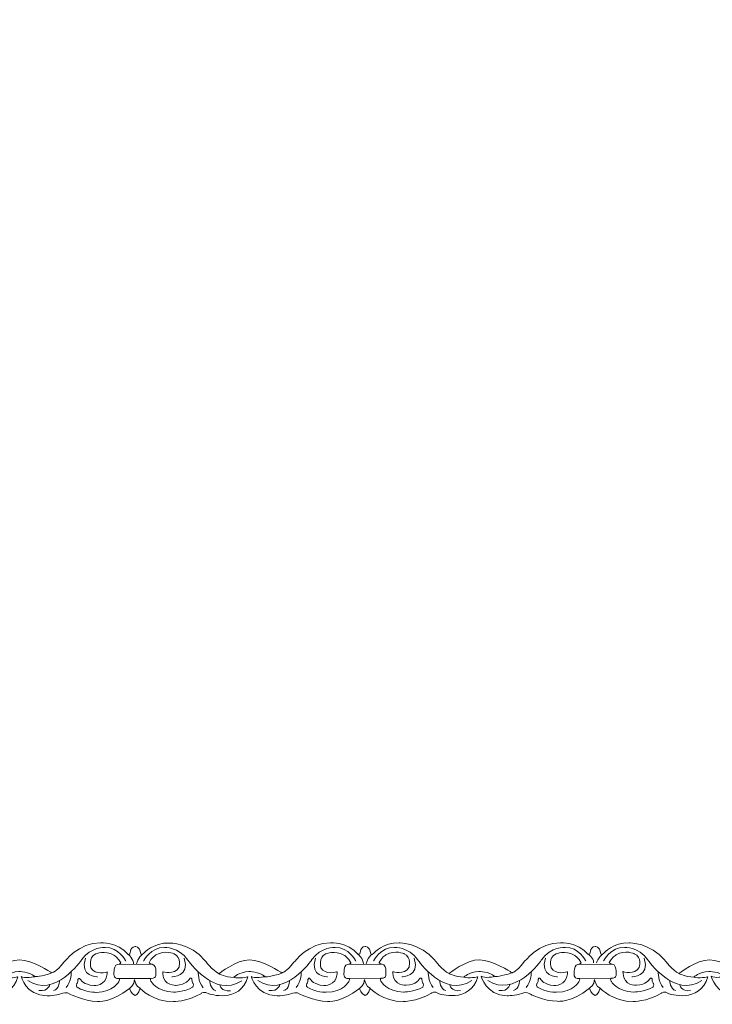
# Model space of a CAD drawing. Units: centimetres. Extents: x -10.4 to 10.5, y -13.8 to 13.1.
# Drawn here: x -4.9 to -3.2, y -13.8 to -11.3 of the extents above; entities that cross this region are included whole.
import ezdxf

# ---------------------------------------------------------------- set-up
doc = ezdxf.new("R2010")
doc.units = ezdxf.units.CM
doc.header["$MEASUREMENT"] = 0
doc.layers.add('Plan 1', color=7, linetype='Continuous')

msp = doc.modelspace()

# ---------------------------------------------------------------- linework, layer by layer
at = {"layer": 'Plan 1', "color": 250, "lineweight": 20}
msp.add_open_spline([(0.96837, 0.85334), (-2.76494, 0.85334), (-5.7914, -2.17312), (-5.7914, -5.90644), (-5.7914, -5.90644), (-5.7914, -9.63975), (-2.76494, -12.66621), (0.96837, -12.66621), (0.96837, -12.66621), (4.70169, -12.66621), (7.72815, -9.63975), (7.72815, -5.90644), (7.72815, -5.90644), (7.72815, -2.17312), (4.70169, 0.85334), (0.96837, 0.85334)], degree=3, knots=[0, 0, 0, 0, 0.2, 0.2, 0.2, 0.2, 0.4, 0.4, 0.4, 0.4, 0.6, 0.6, 0.6, 0.6, 1, 1, 1, 1], dxfattribs=at)
at = {"layer": 'Plan 1', "color": 251, "lineweight": 9}
for points, knots in [([(-5.20463, -13.67456), (-5.20463, -13.67456), (-5.19126, -13.673), (-5.18893, -13.69229), (-5.18893, -13.69229), (-5.18893, -13.69229), (-5.18877, -13.69846), (-5.18154, -13.69151), (-5.18154, -13.69151), (-5.18154, -13.69151), (-5.15784, -13.66433), (-5.11747, -13.66565), (-5.11747, -13.66565), (-5.11747, -13.66565), (-5.06365, -13.66508), (-5.02737, -13.70945), (-5.02737, -13.70945), (-5.02737, -13.70945), (-5.00857, -13.7348), (-4.99176, -13.74306), (-4.99176, -13.74306), (-4.99176, -13.74306), (-4.94798, -13.70765), (-4.91501, -13.70832), (-4.91501, -13.70832), (-4.88205, -13.70899), (-4.83567, -13.73944), (-4.83567, -13.73944), (-4.83567, -13.73944), (-4.83567, -13.73944), (-4.83339, -13.74087), (-4.83339, -13.74087), (-4.83339, -13.74087), (-4.83339, -13.74087), (-4.82154, -13.73946), (-4.80266, -13.71415), (-4.80266, -13.71415), (-4.80266, -13.71415), (-4.76424, -13.66354), (-4.71042, -13.66551), (-4.71042, -13.66551), (-4.71042, -13.66551), (-4.66736, -13.66303), (-4.6415, -13.69377)], [0, 0, 0, 0, 0.0833333, 0.0833333, 0.0833333, 0.0833333, 0.1666667, 0.1666667, 0.1666667, 0.1666667, 0.25, 0.25, 0.25, 0.25, 0.3333333, 0.3333333, 0.3333333, 0.3333333, 0.4166667, 0.4166667, 0.4166667, 0.4166667, 0.5, 0.5, 0.5, 0.5, 0.5833333, 0.5833333, 0.5833333, 0.5833333, 0.6666667, 0.6666667, 0.6666667, 0.6666667, 0.75, 0.75, 0.75, 0.75, 0.8333333, 0.8333333, 0.8333333, 0.8333333, 1, 1, 1, 1]), ([(-4.64139, -13.69403), (-4.63165, -13.69833), (-4.63954, -13.67551), (-4.62329, -13.67457), (-4.62329, -13.67457), (-4.62329, -13.67457), (-4.61085, -13.67301), (-4.60853, -13.6923), (-4.60853, -13.6923), (-4.60853, -13.6923), (-4.60837, -13.69847), (-4.60113, -13.69152), (-4.60113, -13.69152), (-4.60113, -13.69152), (-4.57743, -13.66434), (-4.53706, -13.66566), (-4.53706, -13.66566), (-4.53706, -13.66566), (-4.48324, -13.66509), (-4.44697, -13.70946), (-4.44697, -13.70946), (-4.44697, -13.70946), (-4.42816, -13.73481), (-4.41135, -13.74307), (-4.41135, -13.74307), (-4.41135, -13.74307), (-4.36757, -13.70766), (-4.33461, -13.70833), (-4.33461, -13.70833), (-4.30164, -13.709), (-4.25526, -13.73945), (-4.25526, -13.73945), (-4.25526, -13.73945), (-4.25526, -13.73945), (-4.25298, -13.74088), (-4.25298, -13.74088), (-4.25298, -13.74088), (-4.25298, -13.74088), (-4.24113, -13.73947), (-4.22226, -13.71417), (-4.22226, -13.71417), (-4.22226, -13.71417), (-4.18384, -13.66355), (-4.13002, -13.66552), (-4.13002, -13.66552), (-4.13002, -13.66552), (-4.08695, -13.66304), (-4.06109, -13.69378)], [0, 0, 0, 0, 0.0769231, 0.0769231, 0.0769231, 0.0769231, 0.1538462, 0.1538462, 0.1538462, 0.1538462, 0.2307692, 0.2307692, 0.2307692, 0.2307692, 0.3076923, 0.3076923, 0.3076923, 0.3076923, 0.3846154, 0.3846154, 0.3846154, 0.3846154, 0.4615385, 0.4615385, 0.4615385, 0.4615385, 0.5384615, 0.5384615, 0.5384615, 0.5384615, 0.6153846, 0.6153846, 0.6153846, 0.6153846, 0.6923077, 0.6923077, 0.6923077, 0.6923077, 0.7692308, 0.7692308, 0.7692308, 0.7692308, 0.8461538, 0.8461538, 0.8461538, 0.8461538, 1, 1, 1, 1]), ([(-4.06109, -13.69378), (-4.05135, -13.69808), (-4.05925, -13.67526), (-4.04299, -13.67432), (-4.04299, -13.67432), (-4.04299, -13.67432), (-4.03056, -13.67276), (-4.02823, -13.69205), (-4.02823, -13.69205), (-4.02823, -13.69205), (-4.02807, -13.69822), (-4.02084, -13.69127), (-4.02084, -13.69127), (-4.02084, -13.69127), (-3.99713, -13.66409), (-3.95677, -13.66541), (-3.95677, -13.66541), (-3.95677, -13.66541), (-3.90294, -13.66484), (-3.86667, -13.70921), (-3.86667, -13.70921), (-3.86667, -13.70921), (-3.84787, -13.73456), (-3.83106, -13.74282), (-3.83106, -13.74282), (-3.83106, -13.74282), (-3.78728, -13.70741), (-3.75431, -13.70808), (-3.75431, -13.70808), (-3.72135, -13.70875), (-3.67496, -13.73921), (-3.67496, -13.73921), (-3.67496, -13.73921), (-3.67496, -13.73921), (-3.67269, -13.74064), (-3.67269, -13.74064), (-3.67269, -13.74064), (-3.67269, -13.74064), (-3.66083, -13.73922), (-3.64196, -13.71392), (-3.64196, -13.71392), (-3.64196, -13.71392), (-3.60354, -13.6633), (-3.54972, -13.66527), (-3.54972, -13.66527), (-3.54972, -13.66527), (-3.50666, -13.66279), (-3.4808, -13.69353)], [0, 0, 0, 0, 0.0769231, 0.0769231, 0.0769231, 0.0769231, 0.1538462, 0.1538462, 0.1538462, 0.1538462, 0.2307692, 0.2307692, 0.2307692, 0.2307692, 0.3076923, 0.3076923, 0.3076923, 0.3076923, 0.3846154, 0.3846154, 0.3846154, 0.3846154, 0.4615385, 0.4615385, 0.4615385, 0.4615385, 0.5384615, 0.5384615, 0.5384615, 0.5384615, 0.6153846, 0.6153846, 0.6153846, 0.6153846, 0.6923077, 0.6923077, 0.6923077, 0.6923077, 0.7692308, 0.7692308, 0.7692308, 0.7692308, 0.8461538, 0.8461538, 0.8461538, 0.8461538, 1, 1, 1, 1]), ([(-3.48069, -13.69379), (-3.47094, -13.69809), (-3.47884, -13.67527), (-3.46258, -13.67433), (-3.46258, -13.67433), (-3.46258, -13.67433), (-3.45015, -13.67277), (-3.44782, -13.69206), (-3.44782, -13.69206), (-3.44782, -13.69206), (-3.44766, -13.69823), (-3.44043, -13.69128), (-3.44043, -13.69128), (-3.44043, -13.69128), (-3.41673, -13.66411), (-3.37636, -13.66542), (-3.37636, -13.66542), (-3.37636, -13.66542), (-3.32254, -13.66485), (-3.28627, -13.70922), (-3.28627, -13.70922), (-3.28627, -13.70922), (-3.26746, -13.73458), (-3.25065, -13.74283), (-3.25065, -13.74283), (-3.25065, -13.74283), (-3.20687, -13.70742), (-3.17391, -13.70809), (-3.17391, -13.70809), (-3.14094, -13.70877), (-3.09456, -13.73922), (-3.09456, -13.73922), (-3.09456, -13.73922), (-3.09456, -13.73922), (-3.09228, -13.74065), (-3.09228, -13.74065), (-3.09228, -13.74065), (-3.09228, -13.74065), (-3.08043, -13.73923), (-3.06155, -13.71393), (-3.06155, -13.71393), (-3.06155, -13.71393), (-3.02314, -13.66331), (-2.96931, -13.66528), (-2.96931, -13.66528), (-2.96931, -13.66528), (-2.92625, -13.6628), (-2.90039, -13.69354)], [0, 0, 0, 0, 0.0769231, 0.0769231, 0.0769231, 0.0769231, 0.1538462, 0.1538462, 0.1538462, 0.1538462, 0.2307692, 0.2307692, 0.2307692, 0.2307692, 0.3076923, 0.3076923, 0.3076923, 0.3076923, 0.3846154, 0.3846154, 0.3846154, 0.3846154, 0.4615385, 0.4615385, 0.4615385, 0.4615385, 0.5384615, 0.5384615, 0.5384615, 0.5384615, 0.6153846, 0.6153846, 0.6153846, 0.6153846, 0.6923077, 0.6923077, 0.6923077, 0.6923077, 0.7692308, 0.7692308, 0.7692308, 0.7692308, 0.8461538, 0.8461538, 0.8461538, 0.8461538, 1, 1, 1, 1]), ([(-4.64641, -13.71116), (-4.64641, -13.71116), (-4.66453, -13.67567), (-4.69884, -13.6769), (-4.69884, -13.6769), (-4.69884, -13.6769), (-4.7345, -13.67432), (-4.75809, -13.70849), (-4.75809, -13.70849), (-4.75809, -13.70849), (-4.82618, -13.80656), (-4.89407, -13.76025)], [0, 0, 0, 0, 0.25, 0.25, 0.25, 0.25, 0.5, 0.5, 0.5, 0.5, 1, 1, 1, 1]), ([(-4.69383, -13.73867), (-4.69383, -13.73867), (-4.72412, -13.74781), (-4.73452, -13.72817), (-4.73452, -13.72817), (-4.73452, -13.72817), (-4.74256, -13.70251), (-4.72236, -13.69335), (-4.72236, -13.69335), (-4.72236, -13.69335), (-4.69981, -13.68325), (-4.67661, -13.69626), (-4.67661, -13.69626), (-4.67661, -13.69626), (-4.66451, -13.70387), (-4.65915, -13.71591), (-4.65915, -13.71591), (-4.65915, -13.71591), (-4.66006, -13.71894), (-4.66685, -13.71973), (-4.66685, -13.71973), (-4.67419, -13.72057), (-4.67666, -13.73077), (-4.67633, -13.73679), (-4.67633, -13.73679), (-4.67601, -13.7428), (-4.68073, -13.7561), (-4.66391, -13.75548), (-4.66391, -13.75548), (-4.66391, -13.75548), (-4.66074, -13.7569), (-4.66392, -13.76245), (-4.66392, -13.76245), (-4.66392, -13.76245), (-4.67775, -13.78966), (-4.72115, -13.79024), (-4.72115, -13.79024), (-4.72115, -13.79024), (-4.74806, -13.79053), (-4.76924, -13.77752), (-4.76924, -13.77752), (-4.76924, -13.77752), (-4.77293, -13.77403), (-4.77057, -13.76834), (-4.77057, -13.76834), (-4.77057, -13.76834), (-4.76687, -13.76644), (-4.76753, -13.75789), (-4.76753, -13.75789), (-4.76753, -13.75789), (-4.76483, -13.74998), (-4.75979, -13.75885), (-4.75979, -13.75885), (-4.75979, -13.75885), (-4.75342, -13.77089), (-4.72752, -13.77314), (-4.72752, -13.77314), (-4.72752, -13.77314), (-4.69575, -13.7745), (-4.69384, -13.74373), (-4.69384, -13.74373), (-4.69384, -13.74373), (-4.69382, -13.73936), (-4.69382, -13.73936), (-4.69382, -13.73936), (-4.69382, -13.73936), (-4.69383, -13.73867), (-4.69383, -13.73867)], [0, 0, 0, 0, 0.0555556, 0.0555556, 0.0555556, 0.0555556, 0.1111111, 0.1111111, 0.1111111, 0.1111111, 0.1666667, 0.1666667, 0.1666667, 0.1666667, 0.2222222, 0.2222222, 0.2222222, 0.2222222, 0.2777778, 0.2777778, 0.2777778, 0.2777778, 0.3333333, 0.3333333, 0.3333333, 0.3333333, 0.3888889, 0.3888889, 0.3888889, 0.3888889, 0.4444444, 0.4444444, 0.4444444, 0.4444444, 0.5, 0.5, 0.5, 0.5, 0.5555556, 0.5555556, 0.5555556, 0.5555556, 0.6111111, 0.6111111, 0.6111111, 0.6111111, 0.6666667, 0.6666667, 0.6666667, 0.6666667, 0.7222222, 0.7222222, 0.7222222, 0.7222222, 0.7777778, 0.7777778, 0.7777778, 0.7777778, 0.8333333, 0.8333333, 0.8333333, 0.8333333, 0.8888889, 0.8888889, 0.8888889, 0.8888889, 1, 1, 1, 1]), ([(-4.60172, -13.71117), (-4.60172, -13.71117), (-4.5835, -13.67573), (-4.54919, -13.67704), (-4.54919, -13.67704), (-4.54919, -13.67704), (-4.51353, -13.67455), (-4.49003, -13.70878), (-4.49003, -13.70878), (-4.49003, -13.70878), (-4.42221, -13.80701), (-4.35419, -13.76087)], [0, 0, 0, 0, 0.25, 0.25, 0.25, 0.25, 0.5, 0.5, 0.5, 0.5, 1, 1, 1, 1]), ([(-4.55338, -13.7381), (-4.55338, -13.7381), (-4.52309, -13.74724), (-4.51269, -13.7276), (-4.51269, -13.7276), (-4.51269, -13.7276), (-4.50465, -13.70195), (-4.52484, -13.69279), (-4.52484, -13.69279), (-4.52484, -13.69279), (-4.5474, -13.68268), (-4.57059, -13.69569), (-4.57059, -13.69569), (-4.57059, -13.69569), (-4.58269, -13.70331), (-4.58806, -13.71534), (-4.58806, -13.71534), (-4.58806, -13.71534), (-4.58714, -13.71837), (-4.58035, -13.71916), (-4.58035, -13.71916), (-4.57302, -13.72001), (-4.57054, -13.7302), (-4.57087, -13.73622), (-4.57087, -13.73622), (-4.5712, -13.74224), (-4.56647, -13.75553), (-4.58329, -13.75492), (-4.58329, -13.75492), (-4.58329, -13.75492), (-4.58647, -13.75633), (-4.58328, -13.76188), (-4.58328, -13.76188), (-4.58328, -13.76188), (-4.56945, -13.78909), (-4.52606, -13.78967), (-4.52606, -13.78967), (-4.52606, -13.78967), (-4.49914, -13.78996), (-4.47797, -13.77695), (-4.47797, -13.77695), (-4.47797, -13.77695), (-4.47427, -13.77346), (-4.47664, -13.76777), (-4.47664, -13.76777), (-4.47664, -13.76777), (-4.48034, -13.76587), (-4.47968, -13.75732), (-4.47968, -13.75732), (-4.47968, -13.75732), (-4.48238, -13.74941), (-4.48741, -13.75828), (-4.48741, -13.75828), (-4.48741, -13.75828), (-4.49379, -13.77032), (-4.51969, -13.77257), (-4.51969, -13.77257), (-4.51969, -13.77257), (-4.55146, -13.77393), (-4.55337, -13.74316), (-4.55337, -13.74316), (-4.55337, -13.74316), (-4.55338, -13.73879), (-4.55338, -13.73879), (-4.55338, -13.73879), (-4.55338, -13.73879), (-4.55338, -13.7381), (-4.55338, -13.7381)], [0, 0, 0, 0, 0.0555556, 0.0555556, 0.0555556, 0.0555556, 0.1111111, 0.1111111, 0.1111111, 0.1111111, 0.1666667, 0.1666667, 0.1666667, 0.1666667, 0.2222222, 0.2222222, 0.2222222, 0.2222222, 0.2777778, 0.2777778, 0.2777778, 0.2777778, 0.3333333, 0.3333333, 0.3333333, 0.3333333, 0.3888889, 0.3888889, 0.3888889, 0.3888889, 0.4444444, 0.4444444, 0.4444444, 0.4444444, 0.5, 0.5, 0.5, 0.5, 0.5555556, 0.5555556, 0.5555556, 0.5555556, 0.6111111, 0.6111111, 0.6111111, 0.6111111, 0.6666667, 0.6666667, 0.6666667, 0.6666667, 0.7222222, 0.7222222, 0.7222222, 0.7222222, 0.7777778, 0.7777778, 0.7777778, 0.7777778, 0.8333333, 0.8333333, 0.8333333, 0.8333333, 0.8888889, 0.8888889, 0.8888889, 0.8888889, 1, 1, 1, 1]), ([(-4.06601, -13.71117), (-4.06601, -13.71117), (-4.08412, -13.67568), (-4.11844, -13.67691), (-4.11844, -13.67691), (-4.11844, -13.67691), (-4.15409, -13.67433), (-4.17769, -13.7085), (-4.17769, -13.7085), (-4.17769, -13.7085), (-4.24577, -13.80657), (-4.31367, -13.76026)], [0, 0, 0, 0, 0.25, 0.25, 0.25, 0.25, 0.5, 0.5, 0.5, 0.5, 1, 1, 1, 1]), ([(-4.11342, -13.73844), (-4.11342, -13.73844), (-4.14371, -13.74758), (-4.15411, -13.72794), (-4.15411, -13.72794), (-4.15411, -13.72794), (-4.16215, -13.70228), (-4.14195, -13.69313), (-4.14195, -13.69313), (-4.14195, -13.69313), (-4.1194, -13.68302), (-4.09621, -13.69603), (-4.09621, -13.69603), (-4.09621, -13.69603), (-4.08411, -13.70365), (-4.07874, -13.71568), (-4.07874, -13.71568), (-4.07874, -13.71568), (-4.07965, -13.71871), (-4.08644, -13.7195), (-4.08644, -13.7195), (-4.09378, -13.72035), (-4.09625, -13.73054), (-4.09593, -13.73656), (-4.09593, -13.73656), (-4.0956, -13.74258), (-4.10033, -13.75587), (-4.0835, -13.75525), (-4.0835, -13.75525), (-4.0835, -13.75525), (-4.08033, -13.75667), (-4.08351, -13.76222), (-4.08351, -13.76222), (-4.08351, -13.76222), (-4.09734, -13.78943), (-4.14074, -13.79001), (-4.14074, -13.79001), (-4.14074, -13.79001), (-4.16765, -13.7903), (-4.18883, -13.77729), (-4.18883, -13.77729), (-4.18883, -13.77729), (-4.19252, -13.7738), (-4.19016, -13.76811), (-4.19016, -13.76811), (-4.19016, -13.76811), (-4.18646, -13.76621), (-4.18712, -13.75766), (-4.18712, -13.75766), (-4.18712, -13.75766), (-4.18442, -13.74975), (-4.17938, -13.75862), (-4.17938, -13.75862), (-4.17938, -13.75862), (-4.17301, -13.77066), (-4.14711, -13.77291), (-4.14711, -13.77291), (-4.14711, -13.77291), (-4.11534, -13.77427), (-4.11343, -13.7435), (-4.11343, -13.7435), (-4.11343, -13.7435), (-4.11341, -13.73913), (-4.11341, -13.73913), (-4.11341, -13.73913), (-4.11341, -13.73913), (-4.11342, -13.73844), (-4.11342, -13.73844)], [0, 0, 0, 0, 0.0555556, 0.0555556, 0.0555556, 0.0555556, 0.1111111, 0.1111111, 0.1111111, 0.1111111, 0.1666667, 0.1666667, 0.1666667, 0.1666667, 0.2222222, 0.2222222, 0.2222222, 0.2222222, 0.2777778, 0.2777778, 0.2777778, 0.2777778, 0.3333333, 0.3333333, 0.3333333, 0.3333333, 0.3888889, 0.3888889, 0.3888889, 0.3888889, 0.4444444, 0.4444444, 0.4444444, 0.4444444, 0.5, 0.5, 0.5, 0.5, 0.5555556, 0.5555556, 0.5555556, 0.5555556, 0.6111111, 0.6111111, 0.6111111, 0.6111111, 0.6666667, 0.6666667, 0.6666667, 0.6666667, 0.7222222, 0.7222222, 0.7222222, 0.7222222, 0.7777778, 0.7777778, 0.7777778, 0.7777778, 0.8333333, 0.8333333, 0.8333333, 0.8333333, 0.8888889, 0.8888889, 0.8888889, 0.8888889, 1, 1, 1, 1]), ([(-4.02142, -13.71093), (-4.02142, -13.71093), (-4.00321, -13.67549), (-3.96889, -13.67679), (-3.96889, -13.67679), (-3.96889, -13.67679), (-3.93323, -13.6743), (-3.90973, -13.70853), (-3.90973, -13.70853), (-3.90973, -13.70853), (-3.84191, -13.80676), (-3.77389, -13.76062)], [0, 0, 0, 0, 0.25, 0.25, 0.25, 0.25, 0.5, 0.5, 0.5, 0.5, 1, 1, 1, 1]), ([(-3.97297, -13.73787), (-3.97297, -13.73787), (-3.94268, -13.74702), (-3.93228, -13.72737), (-3.93228, -13.72737), (-3.93228, -13.72737), (-3.92424, -13.70172), (-3.94444, -13.69256), (-3.94444, -13.69256), (-3.94444, -13.69256), (-3.96699, -13.68246), (-3.99018, -13.69546), (-3.99018, -13.69546), (-3.99018, -13.69546), (-4.00228, -13.70308), (-4.00765, -13.71512), (-4.00765, -13.71512), (-4.00765, -13.71512), (-4.00674, -13.71815), (-3.99995, -13.71893), (-3.99995, -13.71893), (-3.99261, -13.71978), (-3.99014, -13.72998), (-3.99046, -13.73599), (-3.99046, -13.73599), (-3.99079, -13.74201), (-3.98606, -13.7553), (-4.00289, -13.75469), (-4.00289, -13.75469), (-4.00289, -13.75469), (-4.00606, -13.75611), (-4.00288, -13.76165), (-4.00288, -13.76165), (-4.00288, -13.76165), (-3.98905, -13.78887), (-3.94565, -13.78945), (-3.94565, -13.78945), (-3.94565, -13.78945), (-3.91874, -13.78973), (-3.89756, -13.77672), (-3.89756, -13.77672), (-3.89756, -13.77672), (-3.89387, -13.77324), (-3.89623, -13.76754), (-3.89623, -13.76754), (-3.89623, -13.76754), (-3.89993, -13.76564), (-3.89927, -13.7571), (-3.89927, -13.7571), (-3.89927, -13.7571), (-3.90197, -13.74918), (-3.90701, -13.75805), (-3.90701, -13.75805), (-3.90701, -13.75805), (-3.91338, -13.77009), (-3.93928, -13.77234), (-3.93928, -13.77234), (-3.93928, -13.77234), (-3.97105, -13.77371), (-3.97296, -13.74294), (-3.97296, -13.74294), (-3.97296, -13.74294), (-3.97298, -13.73857), (-3.97298, -13.73857), (-3.97298, -13.73857), (-3.97298, -13.73857), (-3.97297, -13.73787), (-3.97297, -13.73787)], [0, 0, 0, 0, 0.0555556, 0.0555556, 0.0555556, 0.0555556, 0.1111111, 0.1111111, 0.1111111, 0.1111111, 0.1666667, 0.1666667, 0.1666667, 0.1666667, 0.2222222, 0.2222222, 0.2222222, 0.2222222, 0.2777778, 0.2777778, 0.2777778, 0.2777778, 0.3333333, 0.3333333, 0.3333333, 0.3333333, 0.3888889, 0.3888889, 0.3888889, 0.3888889, 0.4444444, 0.4444444, 0.4444444, 0.4444444, 0.5, 0.5, 0.5, 0.5, 0.5555556, 0.5555556, 0.5555556, 0.5555556, 0.6111111, 0.6111111, 0.6111111, 0.6111111, 0.6666667, 0.6666667, 0.6666667, 0.6666667, 0.7222222, 0.7222222, 0.7222222, 0.7222222, 0.7777778, 0.7777778, 0.7777778, 0.7777778, 0.8333333, 0.8333333, 0.8333333, 0.8333333, 0.8888889, 0.8888889, 0.8888889, 0.8888889, 1, 1, 1, 1]), ([(-3.48571, -13.71092), (-3.48571, -13.71092), (-3.50383, -13.67544), (-3.53814, -13.67666), (-3.53814, -13.67666), (-3.53814, -13.67666), (-3.5738, -13.67408), (-3.59739, -13.70825), (-3.59739, -13.70825), (-3.59739, -13.70825), (-3.66548, -13.80632), (-3.73337, -13.76001)], [0, 0, 0, 0, 0.25, 0.25, 0.25, 0.25, 0.5, 0.5, 0.5, 0.5, 1, 1, 1, 1]), ([(-3.53252, -13.73844), (-3.53252, -13.73844), (-3.56281, -13.74758), (-3.57321, -13.72794), (-3.57321, -13.72794), (-3.57321, -13.72794), (-3.58125, -13.70228), (-3.56106, -13.69313), (-3.56106, -13.69313), (-3.56106, -13.69313), (-3.5385, -13.68302), (-3.51531, -13.69603), (-3.51531, -13.69603), (-3.51531, -13.69603), (-3.50321, -13.70365), (-3.49784, -13.71568), (-3.49784, -13.71568), (-3.49784, -13.71568), (-3.49875, -13.71871), (-3.50555, -13.7195), (-3.50555, -13.7195), (-3.51288, -13.72035), (-3.51536, -13.73054), (-3.51503, -13.73656), (-3.51503, -13.73656), (-3.5147, -13.74258), (-3.51943, -13.75587), (-3.50261, -13.75525), (-3.50261, -13.75525), (-3.50261, -13.75525), (-3.49943, -13.75667), (-3.50262, -13.76222), (-3.50262, -13.76222), (-3.50262, -13.76222), (-3.51645, -13.78943), (-3.55984, -13.79001), (-3.55984, -13.79001), (-3.55984, -13.79001), (-3.58675, -13.7903), (-3.60793, -13.77729), (-3.60793, -13.77729), (-3.60793, -13.77729), (-3.61163, -13.7738), (-3.60926, -13.76811), (-3.60926, -13.76811), (-3.60926, -13.76811), (-3.60556, -13.76621), (-3.60622, -13.75766), (-3.60622, -13.75766), (-3.60622, -13.75766), (-3.60352, -13.74975), (-3.59849, -13.75862), (-3.59849, -13.75862), (-3.59849, -13.75862), (-3.59211, -13.77066), (-3.56621, -13.77291), (-3.56621, -13.77291), (-3.56621, -13.77291), (-3.53444, -13.77427), (-3.53253, -13.7435), (-3.53253, -13.7435), (-3.53253, -13.7435), (-3.53252, -13.73913), (-3.53252, -13.73913), (-3.53252, -13.73913), (-3.53252, -13.73913), (-3.53252, -13.73844), (-3.53252, -13.73844)], [0, 0, 0, 0, 0.0555556, 0.0555556, 0.0555556, 0.0555556, 0.1111111, 0.1111111, 0.1111111, 0.1111111, 0.1666667, 0.1666667, 0.1666667, 0.1666667, 0.2222222, 0.2222222, 0.2222222, 0.2222222, 0.2777778, 0.2777778, 0.2777778, 0.2777778, 0.3333333, 0.3333333, 0.3333333, 0.3333333, 0.3888889, 0.3888889, 0.3888889, 0.3888889, 0.4444444, 0.4444444, 0.4444444, 0.4444444, 0.5, 0.5, 0.5, 0.5, 0.5555556, 0.5555556, 0.5555556, 0.5555556, 0.6111111, 0.6111111, 0.6111111, 0.6111111, 0.6666667, 0.6666667, 0.6666667, 0.6666667, 0.7222222, 0.7222222, 0.7222222, 0.7222222, 0.7777778, 0.7777778, 0.7777778, 0.7777778, 0.8333333, 0.8333333, 0.8333333, 0.8333333, 0.8888889, 0.8888889, 0.8888889, 0.8888889, 1, 1, 1, 1]), ([(-3.44101, -13.71094), (-3.44101, -13.71094), (-3.4228, -13.6755), (-3.38849, -13.6768), (-3.38849, -13.6768), (-3.38849, -13.6768), (-3.35283, -13.67431), (-3.32932, -13.70854), (-3.32932, -13.70854), (-3.32932, -13.70854), (-3.2615, -13.80677), (-3.19349, -13.76063)], [0, 0, 0, 0, 0.25, 0.25, 0.25, 0.25, 0.5, 0.5, 0.5, 0.5, 1, 1, 1, 1]), ([(-3.39207, -13.73787), (-3.39207, -13.73787), (-3.36178, -13.74702), (-3.35138, -13.72737), (-3.35138, -13.72737), (-3.35138, -13.72737), (-3.34334, -13.70172), (-3.36354, -13.69256), (-3.36354, -13.69256), (-3.36354, -13.69256), (-3.38609, -13.68246), (-3.40928, -13.69546), (-3.40928, -13.69546), (-3.40928, -13.69546), (-3.42138, -13.70308), (-3.42675, -13.71512), (-3.42675, -13.71512), (-3.42675, -13.71512), (-3.42584, -13.71815), (-3.41905, -13.71893), (-3.41905, -13.71893), (-3.41171, -13.71978), (-3.40924, -13.72998), (-3.40957, -13.73599), (-3.40957, -13.73599), (-3.40989, -13.74201), (-3.40517, -13.7553), (-3.42199, -13.75469), (-3.42199, -13.75469), (-3.42199, -13.75469), (-3.42516, -13.75611), (-3.42198, -13.76165), (-3.42198, -13.76165), (-3.42198, -13.76165), (-3.40815, -13.78887), (-3.36475, -13.78945), (-3.36475, -13.78945), (-3.36475, -13.78945), (-3.33784, -13.78973), (-3.31666, -13.77672), (-3.31666, -13.77672), (-3.31666, -13.77672), (-3.31297, -13.77324), (-3.31533, -13.76754), (-3.31533, -13.76754), (-3.31533, -13.76754), (-3.31903, -13.76564), (-3.31837, -13.7571), (-3.31837, -13.7571), (-3.31837, -13.7571), (-3.32107, -13.74918), (-3.32611, -13.75805), (-3.32611, -13.75805), (-3.32611, -13.75805), (-3.33248, -13.77009), (-3.35838, -13.77234), (-3.35838, -13.77234), (-3.35838, -13.77234), (-3.39015, -13.77371), (-3.39206, -13.74294), (-3.39206, -13.74294), (-3.39206, -13.74294), (-3.39208, -13.73857), (-3.39208, -13.73857), (-3.39208, -13.73857), (-3.39208, -13.73857), (-3.39207, -13.73787), (-3.39207, -13.73787)], [0, 0, 0, 0, 0.0555556, 0.0555556, 0.0555556, 0.0555556, 0.1111111, 0.1111111, 0.1111111, 0.1111111, 0.1666667, 0.1666667, 0.1666667, 0.1666667, 0.2222222, 0.2222222, 0.2222222, 0.2222222, 0.2777778, 0.2777778, 0.2777778, 0.2777778, 0.3333333, 0.3333333, 0.3333333, 0.3333333, 0.3888889, 0.3888889, 0.3888889, 0.3888889, 0.4444444, 0.4444444, 0.4444444, 0.4444444, 0.5, 0.5, 0.5, 0.5, 0.5555556, 0.5555556, 0.5555556, 0.5555556, 0.6111111, 0.6111111, 0.6111111, 0.6111111, 0.6666667, 0.6666667, 0.6666667, 0.6666667, 0.7222222, 0.7222222, 0.7222222, 0.7222222, 0.7777778, 0.7777778, 0.7777778, 0.7777778, 0.8333333, 0.8333333, 0.8333333, 0.8333333, 0.8888889, 0.8888889, 0.8888889, 0.8888889, 1, 1, 1, 1]), ([(-5.2048, -13.79871), (-5.2048, -13.79871), (-5.19435, -13.79505), (-5.19096, -13.77986), (-5.19096, -13.77986), (-5.19096, -13.77986), (-5.15737, -13.81504), (-5.10758, -13.8132), (-5.10758, -13.8132), (-5.10758, -13.8132), (-5.07529, -13.81514), (-5.03623, -13.79271), (-5.03623, -13.79271), (-5.03623, -13.79271), (-5.02902, -13.78571), (-5.01761, -13.79378), (-5.01761, -13.79378), (-5.01761, -13.79378), (-4.93972, -13.82037), (-4.91877, -13.75106), (-4.91877, -13.75106), (-4.91877, -13.75106), (-4.94435, -13.75673), (-4.9541, -13.75197), (-4.9541, -13.75197), (-4.9541, -13.75197), (-4.94197, -13.73932), (-4.9164, -13.73776), (-4.9164, -13.73776), (-4.9164, -13.73776), (-4.89083, -13.73716), (-4.87605, -13.75048), (-4.87605, -13.75048), (-4.87605, -13.75048), (-4.90297, -13.75583), (-4.91036, -13.7498), (-4.91036, -13.7498), (-4.91036, -13.7498), (-4.90033, -13.79762), (-4.84517, -13.79896), (-4.84517, -13.79896), (-4.84517, -13.79896), (-4.82364, -13.79898), (-4.80782, -13.79299), (-4.80782, -13.79299), (-4.80782, -13.79299), (-4.79506, -13.78765), (-4.78801, -13.79446), (-4.78801, -13.79446), (-4.78801, -13.79446), (-4.75301, -13.81237), (-4.71802, -13.81304), (-4.71802, -13.81304), (-4.71802, -13.81304), (-4.68274, -13.81688), (-4.63724, -13.78021)], [0, 0, 0, 0, 0.0666667, 0.0666667, 0.0666667, 0.0666667, 0.1333333, 0.1333333, 0.1333333, 0.1333333, 0.2, 0.2, 0.2, 0.2, 0.2666667, 0.2666667, 0.2666667, 0.2666667, 0.3333333, 0.3333333, 0.3333333, 0.3333333, 0.4, 0.4, 0.4, 0.4, 0.4666667, 0.4666667, 0.4666667, 0.4666667, 0.5333333, 0.5333333, 0.5333333, 0.5333333, 0.6, 0.6, 0.6, 0.6, 0.6666667, 0.6666667, 0.6666667, 0.6666667, 0.7333333, 0.7333333, 0.7333333, 0.7333333, 0.8, 0.8, 0.8, 0.8, 0.8666667, 0.8666667, 0.8666667, 0.8666667, 1, 1, 1, 1]), ([(-4.63685, -13.77992), (-4.63685, -13.77992), (-4.63312, -13.79567), (-4.62303, -13.79822), (-4.62303, -13.79822), (-4.62303, -13.79822), (-4.6141, -13.79524), (-4.61071, -13.78004), (-4.61071, -13.78004), (-4.61071, -13.78004), (-4.57696, -13.81505), (-4.52717, -13.81322), (-4.52717, -13.81322), (-4.52717, -13.81322), (-4.49488, -13.81515), (-4.45583, -13.79272), (-4.45583, -13.79272), (-4.45583, -13.79272), (-4.44862, -13.78572), (-4.4372, -13.7938), (-4.4372, -13.7938), (-4.4372, -13.7938), (-4.35932, -13.82038), (-4.33837, -13.75107), (-4.33837, -13.75107), (-4.33837, -13.75107), (-4.36394, -13.75674), (-4.37369, -13.75198), (-4.37369, -13.75198), (-4.37369, -13.75198), (-4.36156, -13.73933), (-4.33599, -13.73777), (-4.33599, -13.73777), (-4.33599, -13.73777), (-4.31043, -13.73717), (-4.29564, -13.75049), (-4.29564, -13.75049), (-4.29564, -13.75049), (-4.32256, -13.75584), (-4.32995, -13.74981), (-4.32995, -13.74981), (-4.32995, -13.74981), (-4.31993, -13.79763), (-4.26476, -13.79897), (-4.26476, -13.79897), (-4.26476, -13.79897), (-4.24323, -13.79899), (-4.22741, -13.793), (-4.22741, -13.793), (-4.22741, -13.793), (-4.21465, -13.78766), (-4.20761, -13.79447), (-4.20761, -13.79447), (-4.20761, -13.79447), (-4.1726, -13.81238), (-4.13762, -13.81305), (-4.13762, -13.81305), (-4.13762, -13.81305), (-4.10234, -13.81689), (-4.05684, -13.78022)], [0, 0, 0, 0, 0.0625, 0.0625, 0.0625, 0.0625, 0.125, 0.125, 0.125, 0.125, 0.1875, 0.1875, 0.1875, 0.1875, 0.25, 0.25, 0.25, 0.25, 0.3125, 0.3125, 0.3125, 0.3125, 0.375, 0.375, 0.375, 0.375, 0.4375, 0.4375, 0.4375, 0.4375, 0.5, 0.5, 0.5, 0.5, 0.5625, 0.5625, 0.5625, 0.5625, 0.625, 0.625, 0.625, 0.625, 0.6875, 0.6875, 0.6875, 0.6875, 0.75, 0.75, 0.75, 0.75, 0.8125, 0.8125, 0.8125, 0.8125, 0.875, 0.875, 0.875, 0.875, 1, 1, 1, 1]), ([(-4.05684, -13.78022), (-4.05684, -13.78022), (-4.05282, -13.79542), (-4.04273, -13.79797), (-4.04273, -13.79797), (-4.04273, -13.79797), (-4.0337, -13.79506), (-4.03032, -13.77987), (-4.03032, -13.77987), (-4.03032, -13.77987), (-3.99667, -13.81481), (-3.94688, -13.81297), (-3.94688, -13.81297), (-3.94688, -13.81297), (-3.91458, -13.8149), (-3.87553, -13.79247), (-3.87553, -13.79247), (-3.87553, -13.79247), (-3.86832, -13.78547), (-3.85691, -13.79355), (-3.85691, -13.79355), (-3.85691, -13.79355), (-3.77902, -13.82013), (-3.75807, -13.75082), (-3.75807, -13.75082), (-3.75807, -13.75082), (-3.78364, -13.75649), (-3.79339, -13.75173), (-3.79339, -13.75173), (-3.79339, -13.75173), (-3.78127, -13.73908), (-3.7557, -13.73753), (-3.7557, -13.73753), (-3.7557, -13.73753), (-3.73013, -13.73692), (-3.71535, -13.75024), (-3.71535, -13.75024), (-3.71535, -13.75024), (-3.74227, -13.75559), (-3.74966, -13.74956), (-3.74966, -13.74956), (-3.74966, -13.74956), (-3.73963, -13.79739), (-3.68446, -13.79872), (-3.68446, -13.79872), (-3.68446, -13.79872), (-3.66293, -13.79874), (-3.64711, -13.79275), (-3.64711, -13.79275), (-3.64711, -13.79275), (-3.63436, -13.78741), (-3.62731, -13.79422), (-3.62731, -13.79422), (-3.62731, -13.79422), (-3.59231, -13.81213), (-3.55732, -13.8128), (-3.55732, -13.8128), (-3.55732, -13.8128), (-3.52204, -13.81665), (-3.47654, -13.77997)], [0, 0, 0, 0, 0.0625, 0.0625, 0.0625, 0.0625, 0.125, 0.125, 0.125, 0.125, 0.1875, 0.1875, 0.1875, 0.1875, 0.25, 0.25, 0.25, 0.25, 0.3125, 0.3125, 0.3125, 0.3125, 0.375, 0.375, 0.375, 0.375, 0.4375, 0.4375, 0.4375, 0.4375, 0.5, 0.5, 0.5, 0.5, 0.5625, 0.5625, 0.5625, 0.5625, 0.625, 0.625, 0.625, 0.625, 0.6875, 0.6875, 0.6875, 0.6875, 0.75, 0.75, 0.75, 0.75, 0.8125, 0.8125, 0.8125, 0.8125, 0.875, 0.875, 0.875, 0.875, 1, 1, 1, 1]), ([(-3.47654, -13.77997), (-3.47654, -13.77997), (-3.47241, -13.79543), (-3.46232, -13.79798), (-3.46232, -13.79798), (-3.46232, -13.79798), (-3.45319, -13.79513), (-3.44981, -13.77993), (-3.44981, -13.77993), (-3.44981, -13.77993), (-3.41626, -13.81482), (-3.36647, -13.81298), (-3.36647, -13.81298), (-3.36647, -13.81298), (-3.33418, -13.81492), (-3.29512, -13.79248), (-3.29512, -13.79248), (-3.29512, -13.79248), (-3.28791, -13.78548), (-3.2765, -13.79356), (-3.2765, -13.79356), (-3.2765, -13.79356), (-3.19861, -13.82015), (-3.17766, -13.75083), (-3.17766, -13.75083), (-3.17766, -13.75083), (-3.20324, -13.7565), (-3.21299, -13.75174), (-3.21299, -13.75174), (-3.21299, -13.75174), (-3.20086, -13.73909), (-3.17529, -13.73754), (-3.17529, -13.73754), (-3.17529, -13.73754), (-3.14972, -13.73693), (-3.13494, -13.75025), (-3.13494, -13.75025), (-3.13494, -13.75025), (-3.16186, -13.7556), (-3.16925, -13.74957), (-3.16925, -13.74957), (-3.16925, -13.74957), (-3.15922, -13.7974), (-3.10406, -13.79873), (-3.10406, -13.79873), (-3.10406, -13.79873), (-3.08253, -13.79876), (-3.06671, -13.79276), (-3.06671, -13.79276), (-3.06671, -13.79276), (-3.05395, -13.78742), (-3.0469, -13.79423), (-3.0469, -13.79423), (-3.0469, -13.79423), (-3.0119, -13.81214), (-2.97692, -13.81281), (-2.97692, -13.81281), (-2.97692, -13.81281), (-2.94164, -13.81666), (-2.89613, -13.77998)], [0, 0, 0, 0, 0.0625, 0.0625, 0.0625, 0.0625, 0.125, 0.125, 0.125, 0.125, 0.1875, 0.1875, 0.1875, 0.1875, 0.25, 0.25, 0.25, 0.25, 0.3125, 0.3125, 0.3125, 0.3125, 0.375, 0.375, 0.375, 0.375, 0.4375, 0.4375, 0.4375, 0.4375, 0.5, 0.5, 0.5, 0.5, 0.5625, 0.5625, 0.5625, 0.5625, 0.625, 0.625, 0.625, 0.625, 0.6875, 0.6875, 0.6875, 0.6875, 0.75, 0.75, 0.75, 0.75, 0.8125, 0.8125, 0.8125, 0.8125, 0.875, 0.875, 0.875, 0.875, 1, 1, 1, 1]), ([(-4.63724, -13.78021), (-4.63724, -13.78021), (-4.62467, -13.7713), (-4.62465, -13.75801), (-4.62465, -13.75801), (-4.62465, -13.75801), (-4.6207, -13.77824), (-4.61056, -13.77987)], [0, 0, 0, 0, 0.3333333, 0.3333333, 0.3333333, 0.3333333, 1, 1, 1, 1]), ([(-4.05684, -13.78022), (-4.05684, -13.78022), (-4.04438, -13.77105), (-4.04436, -13.75776), (-4.04436, -13.75776), (-4.04436, -13.75776), (-4.04022, -13.77744), (-4.03032, -13.77987)], [0, 0, 0, 0, 0.3333333, 0.3333333, 0.3333333, 0.3333333, 1, 1, 1, 1]), ([(-3.47654, -13.77997), (-3.47654, -13.77997), (-3.46397, -13.77107), (-3.46395, -13.75777), (-3.46395, -13.75777), (-3.46395, -13.75777), (-3.45999, -13.778), (-3.44985, -13.77963)], [0, 0, 0, 0, 0.3333333, 0.3333333, 0.3333333, 0.3333333, 1, 1, 1, 1])]:
    msp.add_open_spline(points, degree=3, knots=knots, dxfattribs=at)
for points in [[(-4.03998, -13.71928), (-4.03998, -13.71928), (-4.03705, -13.69979), (-4.02354, -13.69352)], [(-3.4808, -13.69353), (-3.4808, -13.69353), (-3.4658, -13.7021), (-3.46616, -13.71571)], [(-4.71778, -13.75096), (-4.71778, -13.75096), (-4.76421, -13.75154), (-4.74867, -13.70407)], [(-4.6415, -13.69377), (-4.6415, -13.69377), (-4.62671, -13.70584), (-4.62707, -13.71946)], [(-4.62003, -13.71941), (-4.62003, -13.71941), (-4.61485, -13.70062), (-4.60423, -13.69401)], [(-4.53045, -13.75115), (-4.53045, -13.75115), (-4.48403, -13.75184), (-4.49944, -13.70433)], [(-4.13738, -13.75097), (-4.13738, -13.75097), (-4.1838, -13.75155), (-4.16826, -13.70408)], [(-4.06109, -13.69378), (-4.06109, -13.69378), (-4.04654, -13.70449), (-4.04725, -13.71935)], [(-3.95016, -13.75091), (-3.95016, -13.75091), (-3.90373, -13.75159), (-3.91914, -13.70408)], [(-3.55708, -13.75073), (-3.55708, -13.75073), (-3.60351, -13.7513), (-3.58797, -13.70383)], [(-3.45933, -13.71572), (-3.45933, -13.71572), (-3.45399, -13.70167), (-3.44445, -13.69426)], [(-3.36975, -13.75092), (-3.36975, -13.75092), (-3.32333, -13.7516), (-3.33874, -13.70409)], [(-4.87605, -13.75048), (-4.87605, -13.75048), (-4.85909, -13.75089), (-4.83339, -13.74087)], [(-4.7844, -13.7382), (-4.7844, -13.7382), (-4.78327, -13.76281), (-4.79721, -13.7781)], [(-4.58007, -13.71914), (-4.58007, -13.71914), (-4.66685, -13.71973), (-4.66685, -13.71973)], [(-4.4638, -13.73855), (-4.4638, -13.73855), (-4.465, -13.76316), (-4.4511, -13.77848)], [(-4.2954, -13.75105), (-4.2954, -13.75105), (-4.27844, -13.75146), (-4.25274, -13.74144)], [(-4.204, -13.73821), (-4.204, -13.73821), (-4.20287, -13.76283), (-4.21681, -13.77811)], [(-3.99977, -13.71889), (-3.99977, -13.71889), (-4.08644, -13.71974), (-4.08644, -13.71974)], [(-3.8835, -13.7383), (-3.8835, -13.7383), (-3.8847, -13.76291), (-3.8708, -13.77823)], [(-3.83106, -13.74282), (-3.83106, -13.74282), (-3.81605, -13.75055), (-3.79339, -13.75173)], [(-3.71535, -13.75024), (-3.71535, -13.75024), (-3.69839, -13.75065), (-3.67269, -13.74064)], [(-3.6237, -13.73796), (-3.6237, -13.73796), (-3.62257, -13.76258), (-3.63651, -13.77786)], [(-3.41937, -13.7189), (-3.41937, -13.7189), (-3.50615, -13.71949), (-3.50615, -13.71949)], [(-3.3031, -13.73831), (-3.3031, -13.73831), (-3.30429, -13.76292), (-3.2904, -13.77824)], [(-3.25065, -13.74283), (-3.25065, -13.74283), (-3.23564, -13.75056), (-3.21299, -13.75174)], [(-4.81376, -13.76032), (-4.81376, -13.76032), (-4.81404, -13.78188), (-4.82884, -13.78566)], [(-4.58311, -13.75489), (-4.58311, -13.75489), (-4.66391, -13.75548), (-4.66391, -13.75548)], [(-4.4345, -13.76074), (-4.4345, -13.76074), (-4.43428, -13.7823), (-4.41949, -13.78612)], [(-4.41111, -13.74362), (-4.41111, -13.74362), (-4.3961, -13.75135), (-4.37344, -13.75253)], [(-4.23336, -13.76033), (-4.23336, -13.76033), (-4.23363, -13.78189), (-4.24844, -13.78567)], [(-4.00281, -13.75464), (-4.00281, -13.75464), (-4.0835, -13.75549), (-4.0835, -13.75549)], [(-3.8542, -13.76049), (-3.8542, -13.76049), (-3.85399, -13.78205), (-3.83919, -13.78587)], [(-3.65306, -13.76008), (-3.65306, -13.76008), (-3.65333, -13.78164), (-3.66814, -13.78542)], [(-3.4224, -13.75465), (-3.4224, -13.75465), (-3.50321, -13.75524), (-3.50321, -13.75524)], [(-3.27379, -13.7605), (-3.27379, -13.7605), (-3.27358, -13.78206), (-3.25878, -13.78588)], [(-4.83871, -13.77057), (-4.83871, -13.77057), (-4.84131, -13.78857), (-4.86585, -13.78561)], [(-4.40958, -13.77105), (-4.40958, -13.77105), (-4.40703, -13.78906), (-4.38248, -13.78616)], [(-4.2583, -13.77058), (-4.2583, -13.77058), (-4.2609, -13.78858), (-4.28544, -13.78562)], [(-3.82929, -13.7708), (-3.82929, -13.7708), (-3.82673, -13.78881), (-3.80219, -13.78591)], [(-3.678, -13.77033), (-3.678, -13.77033), (-3.68061, -13.78833), (-3.70515, -13.78538)], [(-3.24888, -13.77081), (-3.24888, -13.77081), (-3.24632, -13.78882), (-3.22178, -13.78592)]]:
    msp.add_open_spline(points, degree=3, dxfattribs=at)

doc.saveas('drawing.dxf')
